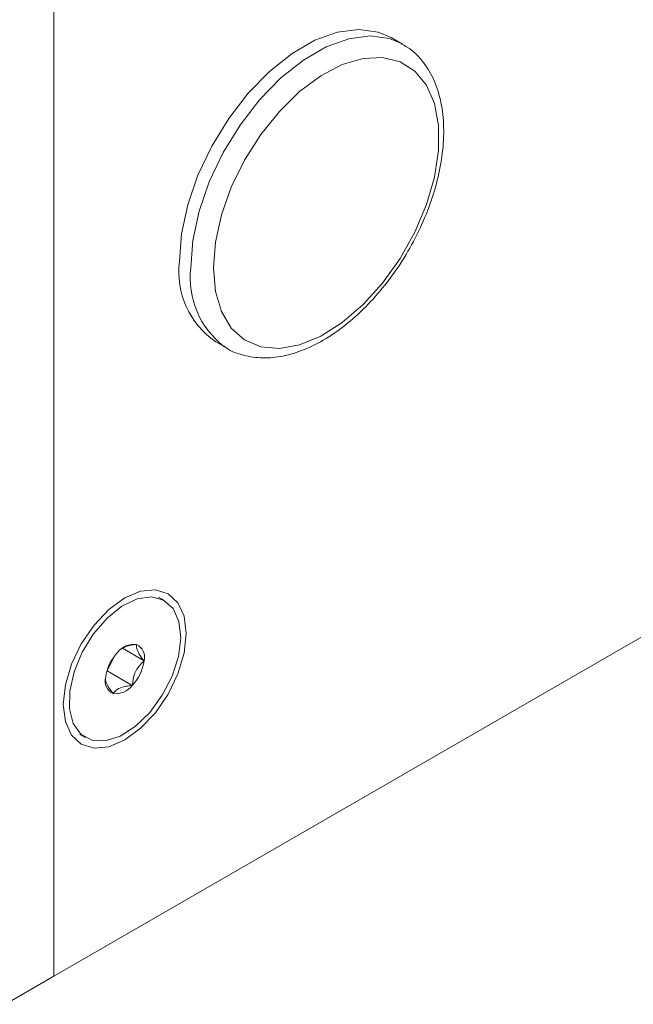
# Model space of a CAD drawing. Units: inches. Extents: x 0.1 to 10.9, y 0 to 8.5.
# Drawn here: x 9.1 to 9.3, y 6.2 to 6.5 of the extents above; entities that cross this region are included whole.
import ezdxf

# ---------------------------------------------------------------- set-up
doc = ezdxf.new("R2010")
doc.units = ezdxf.units.IN
doc.header["$MEASUREMENT"] = 0

msp = doc.modelspace()

# ---------------------------------------------------------------- linework, layer by layer
at = {"color": 7, "linetype": 'Continuous', "lineweight": 0}
for p, q in [((9.0986684103, 6.2476718874), (9.0986684103, 6.7580098949)), ((9.0986684103, 6.247712065), (9.805740393, 6.6558960321)), ((9.2072924195, 6.5379679482), (9.2037568856, 6.5400089685)), ((9.1490738299, 6.4452848741), (9.1526093638, 6.4432438538)), ((9.1516458089, 6.4438407604), (9.1526093638, 6.4432438538)), ((9.133067647, 6.3646684478), (9.1312929204, 6.3656929757)), ((9.1199801719, 6.3498055883), (9.1267415316, 6.3459023384)), ((9.1172827433, 6.3470281609), (9.1152445674, 6.3427817478)), ((9.1152445674, 6.3427817478), (9.1151816423, 6.342754959)), ((9.1152445674, 6.3427817478), (9.1230742439, 6.3382617718)), ((9.1066886208, 6.3230724609), (9.1084633475, 6.322047933)), ((9.0835310358, 6.2389332672), (9.0986684103, 6.2476718874))]:
    msp.add_line(p, q, dxfattribs=at)
at = {"color": 7, "linetype": 'Continuous', "lineweight": 0, "flags": 128}
for points in [[(9.2037568856, 6.5400089685), (9.1997191801, 6.5417350522), (9.1936520163, 6.5425705694), (9.1869978787, 6.5417059966), (9.1799833661, 6.5391707758), (9.1728473493, 6.535051241), (9.1658328367, 6.5294876779), (9.1591786991, 6.522669547), (9.1531115353, 6.5148290316), (9.1478379552, 6.5062331311), (9.1435375443, 6.4971745685), (9.1403567479, 6.4879618222), (9.1384038842, 6.4789086214), (9.1377454556, 6.470323262)], [(9.1483520573, 6.4682822417), (9.1489869811, 6.4609704982), (9.1508688048, 6.4546560876), (9.1539295142, 6.4495672292), (9.1580584874, 6.4458878474), (9.1631064925, 6.4437509249), (9.1688910815, 6.4432336955), (9.1752031843, 6.4443548532), (9.181814665, 6.4470738765), (9.1884865675, 6.4512924928), (9.1949777518, 6.4568582303), (9.2010536096, 6.4635699288), (9.2064945437, 6.4711850099), (9.2111039044, 6.4794282449), (9.2147150974, 6.4880017017), (9.2171976049, 6.4965955132), (9.2184617026, 6.5048990768), (9.2184617026, 6.51261228), (9.2171976049, 6.5194563475), (9.2147150974, 6.5251839169), (9.2111039044, 6.5295879789), (9.2064945437, 6.5325093593), (9.2010536096, 6.5338424717), (9.1949777518, 6.533539134), (9.1884865675, 6.5316103097), (9.181814665, 6.5281257113), (9.1752031843, 6.5232112815), (9.1688910815, 6.5170446405), (9.1631064925, 6.5098486667), (9.1580584874, 6.5018834415), (9.1539295142, 6.4934368488), (9.1508688048, 6.4848141705), (9.1489869811, 6.4763270526), (9.1483520573, 6.4682822417)], [(9.1398699078, 6.3544271094), (9.1392177551, 6.3597708547), (9.13730574, 6.363997473), (9.1342641633, 6.3668189273), (9.1303003033, 6.3680429402), (9.1256842905, 6.3675860973), (9.1207306987, 6.3654795315), (9.1157771069, 6.3618668019), (9.1111610941, 6.35699411), (9.1071972341, 6.3511935218), (9.1041556574, 6.3448603376), (9.1022436423, 6.3384261537), (9.1015914896, 6.3323294489), (9.1022436423, 6.3269857037), (9.1041556574, 6.3227590854), (9.1071972341, 6.319937631), (9.1111610941, 6.3187136181), (9.1157771069, 6.3191704611), (9.1207306987, 6.3212770269), (9.1256842905, 6.3248897565), (9.1303003033, 6.3297624484), (9.1342641633, 6.3355630366), (9.13730574, 6.3418962207), (9.1392177551, 6.3483304047), (9.1398699078, 6.3544271094)], [(9.1046932938, 6.326383666), (9.1070874301, 6.3230438521), (9.1104960061, 6.3212106598), (9.1146662233, 6.3210200485), (9.1192887957, 6.322486155), (9.1240208883, 6.3255002449), (9.1285115434, 6.3298387769), (9.1324277098, 6.335179982), (9.1354789431, 6.3411277274), (9.1374389476, 6.347240896), (9.1381623585, 6.3530661021), (9.1375955237, 6.3581713168), (9.1357804829, 6.3621779096), (9.1328518493, 6.36478873), (9.1290268263, 6.3658101453), (9.1245890983, 6.3651664019), (9.1198677913, 6.3629052431), (9.115213063, 6.3591943689), (9.1109701334, 6.3543089977), (9.1074536811, 6.3486114553), (9.1049245053, 6.3425243023), (9.1035701834, 6.3364989949), (9.1034911593, 6.3309824026), (9.1046932938, 6.326383666)]]:
    msp.add_lwpolyline(points, dxfattribs=at)
at = {"color": 8, "linetype": 'Continuous', "lineweight": 0, "flags": 128}
msp.add_lwpolyline([(9.2071014847, 6.5380766439), (9.203254714, 6.539694032), (9.1971875502, 6.5405295491), (9.1905334127, 6.5396649763), (9.1835189, 6.5371297555), (9.1763828832, 6.5330102207), (9.1693683706, 6.5274466576), (9.162714233, 6.5206285267), (9.1566470692, 6.5127880113), (9.1513734891, 6.5041921108), (9.1470730782, 6.4951335482), (9.1438922818, 6.485920802), (9.1419394181, 6.4768676012), (9.1412809895, 6.4682822417)], dxfattribs=at)
at = {"color": 7, "linetype": 'Continuous', "lineweight": 0}
for centre, radius, start, end in [((9.1640619934, 6.4671480226), 0.0265074009505193, 173.1201958033, 235.5676238034), ((9.1236182251, 6.3446213766), 0.0064291904215911, 82.7212273962, 143.4001200309), ((9.1225252767, 6.3470634739), 0.0043732186417912, 344.6027108239, 64.1396286416), ((9.1284264925, 6.3389689852), 0.0137612794074929, 136.4254265902, 172.2948076375), ((9.113104502, 6.3477473956), 0.0137612794074605, 316.4254265901, 352.2948076375), ((9.1190057179, 6.3396529069), 0.0043732186417786, 164.6027108237, 244.1396286417), ((9.1179127694, 6.3420950042), 0.0064291904215991, 262.7212273962, 323.4001200308)]:
    msp.add_arc(centre, radius, start, end, dxfattribs=at)
at = {"color": 8, "linetype": 'Continuous', "lineweight": 0}
msp.add_arc((9.1680138559, 6.465200333), 0.0269099294825354, 173.423666462, 232.5367050735, dxfattribs=at)
at = {"color": 7, "linetype": 'Continuous', "lineweight": 0}
for points, knots in [([(9.151533063086724, 6.444052553808337), (9.15180161392345, 6.443828388374093), (9.153582660053608, 6.442341709039765), (9.157723863722028, 6.440927930828052), (9.163659813926706, 6.439992075235258), (9.170047152528968, 6.440620417760464), (9.17669112010289, 6.442642531546849), (9.183483187980455, 6.446086918461097), (9.19020588475105, 6.450856333164554), (9.196639496338044, 6.456794526907461), (9.202587708529025, 6.463703014384736), (9.207886456704266, 6.471373483755764), (9.212391592540833, 6.479587060152164), (9.215976658089364, 6.488115445948401), (9.218535038046383, 6.496727394765088), (9.219979280713813, 6.505194124268251), (9.220240377387821, 6.513297666095355), (9.219255948874203, 6.520802615073097), (9.21701582619529, 6.527499488663284), (9.213481259043393, 6.532980054916616), (9.21002134994708, 6.53652139122), (9.207569800510553, 6.537664102034216), (9.206968610445003, 6.537944327421094)], [0, 0, 0, 0, 0.0090485621520964, 0.0600106363510048, 0.1106281512283282, 0.1620938700686252, 0.2151362774458785, 0.2694860442660519, 0.3244342701083796, 0.3794029180508455, 0.4342427854101613, 0.4889766791572037, 0.5436776424975881, 0.5984285211406016, 0.6533011365283239, 0.7083929039753912, 0.7637848447020392, 0.8194804882345976, 0.8751268670096927, 0.92986547376291, 0.9828010074780862, 1, 1, 1, 1]), ([(9.124432784993859, 6.35099875702867), (9.1231775837458, 6.350861846874134), (9.121433381118898, 6.350671599253236), (9.120382957425528, 6.350011661280346), (9.120088462607951, 6.349826642307368)], [0, 0, 0, 0, 0.7196418745706576, 1, 1, 1, 1]), ([(9.126741531588932, 6.345902338428637), (9.126450495793312, 6.346284703803927), (9.125636151626548, 6.347354596296977), (9.124611372726552, 6.349055415242829), (9.12432695732912, 6.350291831628202), (9.12440737176196, 6.350828997456057), (9.124432784993859, 6.35099875702867)], [0, 0, 0, 0, 0.1809422466248202, 0.5062925773345671, 0.8439745108114851, 0.9999999999999999, 0.9999999999999999, 0.9999999999999999, 0.9999999999999999]), ([(9.123074243853988, 6.338261771799076), (9.123241728398963, 6.339561888820492), (9.123528317098028, 6.341786564809897), (9.12510603980731, 6.344350340919332), (9.12623919917829, 6.345425650829886), (9.126741531588932, 6.345902338428636)], [0, 0, 0, 0, 0.4390938088644858, 0.7513488690537957, 1, 1, 1, 1]), ([(9.114741050225708, 6.34031171806989), (9.114740124755702, 6.340302499871695), (9.11470092546085, 6.339912052999706), (9.114983243358427, 6.338858146324387), (9.115990949440686, 6.337171435247699), (9.116806678710898, 6.336100398195072), (9.117098209523972, 6.33571762376955)], [0, 0, 0, 0, 0.0095820292084832, 0.4058573326589356, 0.7876612974204272, 1, 1, 1, 1]), ([(9.117098209523972, 6.33571762376955), (9.11759619035264, 6.336288190215324), (9.118448302873649, 6.337264506540216), (9.120848141385226, 6.338013511693316), (9.122390508581187, 6.338185520057066), (9.123074243853988, 6.338261771799076)], [0, 0, 0, 0, 0.4390938088643252, 0.7513488690532202, 0.9999999999999999, 0.9999999999999999, 0.9999999999999999, 0.9999999999999999])]:
    msp.add_open_spline(points, degree=3, knots=knots, dxfattribs=at)

doc.saveas('drawing.dxf')
